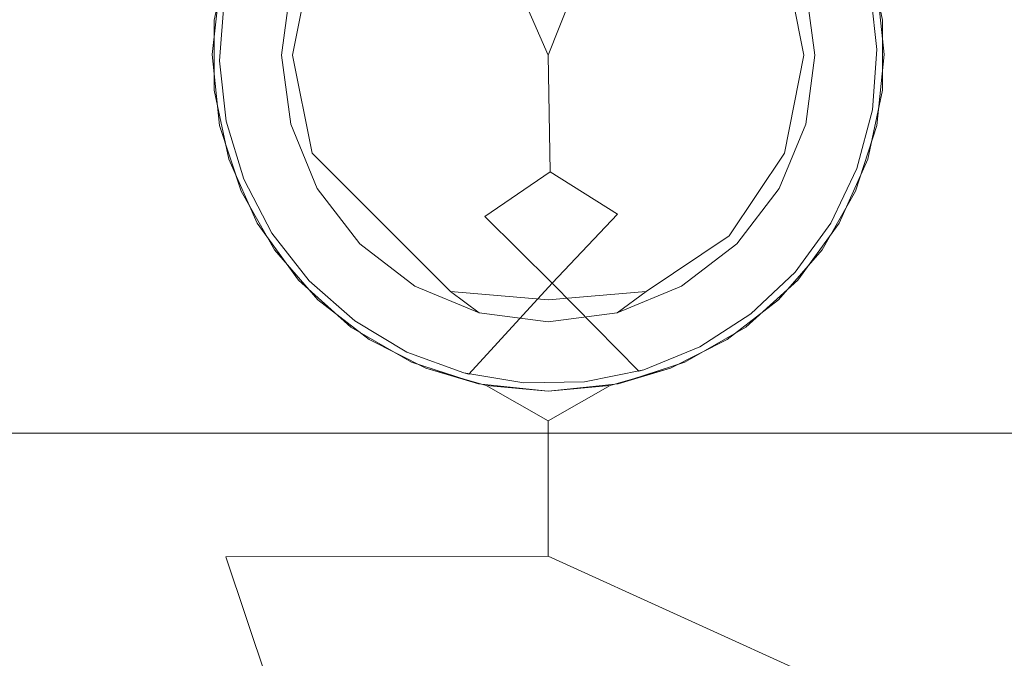
# Model space of a CAD drawing. Extents: x -61 to 61, y -61 to 0.
# Drawn here: x -7 to 6, y -52 to -43 of the extents above; entities that cross this region are included whole.
import ezdxf

# ---------------------------------------------------------------- set-up
doc = ezdxf.new("R2010")
doc.units = 0
doc.header["$LTSCALE"] = 500
doc.header["$MEASUREMENT"] = 0
doc.layers.add('EXC-CHROM', color=7, linetype='Continuous')

msp = doc.modelspace()

# ---------------------------------------------------------------- linework, layer by layer
at = {"layer": 'EXC-CHROM', "lineweight": 0}
for points, invisible_edges in [([(-7.195, -30.623, -53.509), (-9.955, -45.368, -52.608), (-10.133, -30.623, -51.993), (-7.195, -30.623, -53.509)], 11), ([(-7.195, -30.623, -53.509), (-4.465, -42.642, -54.813), (-9.955, -45.368, -52.608), (-7.195, -30.623, -53.509)], 15), ([(8.03, -30.623, -53.167), (10.014, -45.368, -52.608), (4.524, -42.642, -54.813), (8.03, -30.623, -53.167)], 15), ([(-0.013, -41.251, -55.878), (0.029, -43.623, -56.263), (-0.917, -41.448, -55.878), (-0.013, -41.251, -55.878)], 11), ([(0.898, -41.416, -55.878), (0.029, -43.623, -56.263), (-0.013, -41.251, -55.878), (0.898, -41.416, -55.878)], 10), ([(-0.917, -41.448, -55.878), (0.029, -43.623, -56.263), (-1.677, -41.975, -55.878), (-0.917, -41.448, -55.878)], 14), ([(1.677, -41.916, -55.878), (0.029, -43.623, -56.263), (0.898, -41.416, -55.878), (1.677, -41.916, -55.878)], 15), ([(2.204, -42.676, -55.878), (0.029, -43.623, -56.263), (1.677, -41.916, -55.878), (2.204, -42.676, -55.878)], 15), ([(-1.677, -41.975, -55.878), (0.029, -43.623, -56.263), (-2.177, -42.754, -55.878), (-1.677, -41.975, -55.878)], 15), ([(-3.496, -42.678, -54.763), (-4.545, -43.142, -54.763), (-4.345, -42.201, -54.763), (-3.496, -42.678, -54.763)], 13), ([(-4.545, -43.142, -54.763), (-4.465, -42.642, -54.813), (-4.345, -42.201, -54.763), (-4.545, -43.142, -54.763)], 15), ([(-3.204, -42.283, -54.613), (-3.471, -43.623, -54.613), (-3.496, -42.678, -54.763), (-3.204, -42.283, -54.613)], 14), ([(4.324, -42.279, -54.763), (3.149, -43.567, -55.583), (2.204, -42.676, -55.878), (4.324, -42.279, -54.763)], 15), ([(3.149, -43.567, -55.583), (4.324, -42.279, -54.763), (4.529, -43.543, -54.763), (3.149, -43.567, -55.583)], 15), ([(3.679, -43.623, -54.763), (3.263, -42.283, -54.613), (3.555, -42.678, -54.763), (3.679, -43.623, -54.763)], 15), ([(3.529, -43.623, -54.613), (3.263, -42.283, -54.613), (3.679, -43.623, -54.763), (3.529, -43.623, -54.613)], 14), ([(3.555, -42.678, -54.763), (4.404, -42.201, -54.763), (4.604, -43.142, -54.763), (3.555, -42.678, -54.763)], 13), ([(4.324, -42.279, -54.763), (4.437, -42.717, -54.263), (4.529, -43.543, -54.763), (4.324, -42.279, -54.763)], 15), ([(4.604, -43.142, -54.763), (4.404, -42.201, -54.763), (4.524, -42.642, -54.813), (4.604, -43.142, -54.763)], 15), ([(-4.408, -42.874, -54.263), (-4.31, -42.431, -54.763), (-4.47, -43.702, -54.763), (-4.408, -42.874, -54.263)], 15), ([(-4.31, -42.431, -54.763), (-3.09, -43.678, -55.583), (-4.47, -43.702, -54.763), (-4.31, -42.431, -54.763)], 15), ([(-3.09, -43.678, -55.583), (-4.31, -42.431, -54.763), (-2.177, -42.754, -55.878), (-3.09, -43.678, -55.583)], 15), ([(-4.571, -43.615, -54.818), (-9.955, -45.368, -52.608), (-4.465, -42.642, -54.813), (-4.571, -43.615, -54.818)], 11), ([(-4.465, -42.642, -54.813), (-4.545, -43.142, -54.763), (-4.571, -43.615, -54.818), (-4.465, -42.642, -54.813)], 15), ([(-3.621, -43.623, -54.763), (-4.545, -43.142, -54.763), (-3.496, -42.678, -54.763), (-3.621, -43.623, -54.763)], 15), ([(-3.496, -42.678, -54.763), (-3.471, -43.623, -54.613), (-3.621, -43.623, -54.763), (-3.496, -42.678, -54.763)], 11), ([(1.626, -43.594, -56.091), (0.029, -43.623, -56.263), (2.204, -42.676, -55.878), (1.626, -43.594, -56.091)], 15), ([(2.204, -42.676, -55.878), (3.149, -43.567, -55.583), (1.626, -43.594, -56.091), (2.204, -42.676, -55.878)], 15), ([(3.679, -43.623, -54.763), (3.555, -42.678, -54.763), (4.604, -43.142, -54.763), (3.679, -43.623, -54.763)], 14), ([(4.529, -43.543, -54.263), (4.529, -43.543, -54.763), (4.437, -42.717, -54.263), (4.529, -43.543, -54.263)], 11), ([(4.524, -42.642, -54.813), (10.014, -45.368, -52.608), (4.629, -43.615, -54.818), (4.524, -42.642, -54.813)], 11), ([(4.524, -42.642, -54.813), (4.629, -43.615, -54.818), (4.604, -43.142, -54.763), (4.524, -42.642, -54.813)], 15), ([(-3.09, -43.678, -55.583), (-2.177, -42.754, -55.878), (-1.567, -43.651, -56.091), (-3.09, -43.678, -55.583)], 15), ([(0.029, -43.623, -56.263), (-1.567, -43.651, -56.091), (-2.177, -42.754, -55.878), (0.029, -43.623, -56.263)], 15), ([(-4.408, -42.874, -54.263), (-4.47, -43.702, -54.763), (-4.47, -43.702, -54.263), (-4.408, -42.874, -54.263)], 11), ([(0.029, -45.623, -9.963), (-13.17, -43.131, -9.963), (-13.266, -45.623, -9.963), (0.029, -45.623, -9.963)], 15), ([(13.229, -43.131, -9.963), (-13.17, -43.131, -9.963), (0.029, -45.623, -9.963), (13.229, -43.131, -9.963)], 15), ([(13.229, -43.131, -9.963), (0.029, -45.623, -9.963), (13.277, -44.377, -9.963), (13.229, -43.131, -9.963)], 15), ([(-4.571, -43.615, -54.818), (-4.545, -43.142, -54.763), (-4.545, -44.103, -54.763), (-4.571, -43.615, -54.818)], 15), ([(-4.545, -43.142, -54.763), (-3.621, -43.623, -54.763), (-4.545, -44.103, -54.763), (-4.545, -43.142, -54.763)], 11), ([(3.679, -43.623, -54.763), (4.604, -43.142, -54.763), (4.604, -44.103, -54.763), (3.679, -43.623, -54.763)], 13), ([(4.629, -43.615, -54.818), (4.604, -44.103, -54.763), (4.604, -43.142, -54.763), (4.629, -43.615, -54.818)], 15), ([(-4.571, -43.615, -54.818), (-5.098, -48.637, -54.845), (-9.955, -45.368, -52.608), (-4.571, -43.615, -54.818)], 15), ([(-4.571, -43.615, -54.818), (-4.469, -44.586, -54.877), (-5.098, -48.637, -54.845), (-4.571, -43.615, -54.818)], 14), ([(-4.571, -43.615, -54.818), (-4.545, -44.103, -54.763), (-4.469, -44.586, -54.877), (-4.571, -43.615, -54.818)], 15), ([(-3.496, -44.567, -54.763), (-4.545, -44.103, -54.763), (-3.621, -43.623, -54.763), (-3.496, -44.567, -54.763)], 15), ([(-3.621, -43.623, -54.763), (-3.204, -44.962, -54.613), (-3.496, -44.567, -54.763), (-3.621, -43.623, -54.763)], 11), ([(-3.471, -43.623, -54.613), (-3.204, -44.962, -54.613), (-3.621, -43.623, -54.763), (-3.471, -43.623, -54.613)], 14), ([(-3.09, -43.678, -55.583), (-1.567, -43.651, -56.091), (-2.145, -44.569, -55.878), (-3.09, -43.678, -55.583)], 15), ([(-2.145, -44.569, -55.878), (0.029, -43.623, -56.263), (-1.618, -45.329, -55.878), (-2.145, -44.569, -55.878)], 15), ([(0.029, -43.623, -56.263), (-2.145, -44.569, -55.878), (-1.567, -43.651, -56.091), (0.029, -43.623, -56.263)], 15), ([(-1.618, -45.329, -55.878), (0.029, -43.623, -56.263), (-0.839, -45.829, -55.878), (-1.618, -45.329, -55.878)], 15), ([(0.058, -45.219, -56.091), (-0.839, -45.829, -55.878), (0.029, -43.623, -56.263), (0.058, -45.219, -56.091)], 11), ([(2.236, -44.491, -55.878), (0.029, -43.623, -56.263), (1.626, -43.594, -56.091), (2.236, -44.491, -55.878)], 15), ([(1.736, -45.27, -55.878), (0.029, -43.623, -56.263), (2.236, -44.491, -55.878), (1.736, -45.27, -55.878)], 15), ([(0.976, -45.797, -55.878), (0.029, -43.623, -56.263), (1.736, -45.27, -55.878), (0.976, -45.797, -55.878)], 15), ([(0.058, -45.219, -56.091), (0.029, -43.623, -56.263), (0.976, -45.797, -55.878), (0.058, -45.219, -56.091)], 11), ([(3.149, -43.567, -55.583), (2.236, -44.491, -55.878), (1.626, -43.594, -56.091), (3.149, -43.567, -55.583)], 15), ([(4.396, -44.71, -54.763), (2.236, -44.491, -55.878), (3.149, -43.567, -55.583), (4.396, -44.71, -54.763)], 15), ([(4.529, -43.543, -54.763), (4.396, -44.71, -54.763), (3.149, -43.567, -55.583), (4.529, -43.543, -54.763)], 15), ([(3.263, -44.962, -54.613), (3.529, -43.623, -54.613), (3.555, -44.567, -54.763), (3.263, -44.962, -54.613)], 14), ([(3.555, -44.567, -54.763), (3.529, -43.623, -54.613), (3.679, -43.623, -54.763), (3.555, -44.567, -54.763)], 15), ([(3.679, -43.623, -54.763), (4.604, -44.103, -54.763), (3.555, -44.567, -54.763), (3.679, -43.623, -54.763)], 11), ([(4.396, -44.71, -54.763), (4.529, -43.543, -54.263), (4.467, -44.371, -54.263), (4.396, -44.71, -54.763)], 13), ([(4.529, -43.543, -54.763), (4.529, -43.543, -54.263), (4.396, -44.71, -54.763), (4.529, -43.543, -54.763)], 15), ([(4.527, -44.587, -54.878), (4.629, -43.615, -54.818), (5.156, -48.637, -54.845), (4.527, -44.587, -54.878)], 14), ([(4.527, -44.587, -54.878), (4.604, -44.103, -54.763), (4.629, -43.615, -54.818), (4.527, -44.587, -54.878)], 15), ([(10.014, -45.368, -52.608), (5.156, -48.637, -54.845), (4.629, -43.615, -54.818), (10.014, -45.368, -52.608)], 15), ([(-3.09, -43.678, -55.583), (-4.296, -44.864, -54.763), (-4.47, -43.702, -54.763), (-3.09, -43.678, -55.583)], 15), ([(-4.379, -44.528, -54.263), (-4.47, -43.702, -54.763), (-4.296, -44.864, -54.763), (-4.379, -44.528, -54.263)], 15), ([(-4.47, -43.702, -54.263), (-4.47, -43.702, -54.763), (-4.379, -44.528, -54.263), (-4.47, -43.702, -54.263)], 11), ([(-4.296, -44.864, -54.763), (-3.09, -43.678, -55.583), (-2.145, -44.569, -55.878), (-4.296, -44.864, -54.763)], 15), ([(-3.496, -44.567, -54.763), (-4.345, -45.044, -54.763), (-4.545, -44.103, -54.763), (-3.496, -44.567, -54.763)], 13), ([(-4.545, -44.103, -54.763), (-4.345, -45.044, -54.763), (-4.469, -44.586, -54.877), (-4.545, -44.103, -54.763)], 15), ([(4.604, -44.103, -54.763), (4.404, -45.044, -54.763), (3.555, -44.567, -54.763), (4.604, -44.103, -54.763)], 14), ([(4.604, -44.103, -54.763), (4.527, -44.587, -54.878), (4.404, -45.044, -54.763), (4.604, -44.103, -54.763)], 15), ([(0.029, -45.623, -9.963), (13.325, -45.623, -9.963), (13.277, -44.377, -9.963), (0.029, -45.623, -9.963)], 15), ([(4.254, -45.174, -54.263), (4.396, -44.71, -54.763), (4.467, -44.371, -54.263), (4.254, -45.174, -54.263)], 11), ([(-4.469, -44.586, -54.877), (-4.176, -45.485, -54.978), (-5.098, -48.637, -54.845), (-4.469, -44.586, -54.877)], 14), ([(-4.469, -44.586, -54.877), (-4.345, -45.044, -54.763), (-4.176, -45.485, -54.978), (-4.469, -44.586, -54.877)], 15), ([(-4.379, -44.528, -54.263), (-4.296, -44.864, -54.763), (-4.137, -45.322, -54.263), (-4.379, -44.528, -54.263)], 11), ([(-3.132, -45.447, -54.763), (-4.345, -45.044, -54.763), (-3.496, -44.567, -54.763), (-3.132, -45.447, -54.763)], 15), ([(-3.827, -45.941, -54.763), (-4.296, -44.864, -54.763), (-2.145, -44.569, -55.878), (-3.827, -45.941, -54.763)], 15), ([(-3.827, -45.941, -54.763), (-2.145, -44.569, -55.878), (-3.096, -46.86, -54.763), (-3.827, -45.941, -54.763)], 15), ([(-3.496, -44.567, -54.763), (-3.204, -44.962, -54.613), (-3.132, -45.447, -54.763), (-3.496, -44.567, -54.763)], 11), ([(-3.096, -46.86, -54.763), (-2.145, -44.569, -55.878), (-1.618, -45.329, -55.878), (-3.096, -46.86, -54.763)], 15), ([(3.966, -45.803, -54.763), (1.736, -45.27, -55.878), (2.236, -44.491, -55.878), (3.966, -45.803, -54.763)], 15), ([(4.396, -44.71, -54.763), (3.966, -45.803, -54.763), (2.236, -44.491, -55.878), (4.396, -44.71, -54.763)], 15), ([(3.555, -44.567, -54.763), (4.404, -45.044, -54.763), (3.19, -45.447, -54.763), (3.555, -44.567, -54.763)], 11), ([(3.263, -44.962, -54.613), (3.555, -44.567, -54.763), (3.19, -45.447, -54.763), (3.263, -44.962, -54.613)], 15), ([(4.527, -44.587, -54.878), (5.156, -48.637, -54.845), (4.235, -45.485, -54.978), (4.527, -44.587, -54.878)], 11), ([(4.235, -45.485, -54.978), (4.404, -45.044, -54.763), (4.527, -44.587, -54.878), (4.235, -45.485, -54.978)], 15), ([(3.966, -45.803, -54.763), (4.396, -44.71, -54.763), (4.254, -45.174, -54.263), (3.966, -45.803, -54.763)], 15), ([(-4.296, -44.864, -54.763), (-3.827, -45.941, -54.763), (-4.137, -45.322, -54.263), (-4.296, -44.864, -54.763)], 15), ([(-3.204, -44.962, -54.613), (-2.551, -46.203, -54.763), (-3.132, -45.447, -54.763), (-3.204, -44.962, -54.613)], 13), ([(-1.31, -46.856, -54.613), (-2.551, -46.203, -54.763), (-3.204, -44.962, -54.613), (-1.31, -46.856, -54.613)], 11), ([(2.504, -46.097, -54.613), (3.263, -44.962, -54.613), (2.61, -46.203, -54.763), (2.504, -46.097, -54.613)], 14), ([(2.61, -46.203, -54.763), (3.263, -44.962, -54.613), (3.19, -45.447, -54.763), (2.61, -46.203, -54.763)], 15), ([(-3.132, -45.447, -54.763), (-3.954, -45.923, -54.763), (-4.345, -45.044, -54.763), (-3.132, -45.447, -54.763)], 13), ([(-3.954, -45.923, -54.763), (-4.176, -45.485, -54.978), (-4.345, -45.044, -54.763), (-3.954, -45.923, -54.763)], 15), ([(3.19, -45.447, -54.763), (4.404, -45.044, -54.763), (4.013, -45.923, -54.763), (3.19, -45.447, -54.763)], 13), ([(4.013, -45.923, -54.763), (4.404, -45.044, -54.763), (4.235, -45.485, -54.978), (4.013, -45.923, -54.763)], 15), ([(0.085, -46.742, -55.583), (-0.839, -45.829, -55.878), (0.058, -45.219, -56.091), (0.085, -46.742, -55.583)], 12), ([(0.058, -45.219, -56.091), (0.976, -45.797, -55.878), (0.085, -46.742, -55.583), (0.058, -45.219, -56.091)], 13), ([(3.267, -46.748, -54.763), (0.976, -45.797, -55.878), (1.736, -45.27, -55.878), (3.267, -46.748, -54.763)], 15), ([(3.267, -46.748, -54.763), (1.736, -45.27, -55.878), (3.966, -45.803, -54.763), (3.267, -46.748, -54.763)], 15), ([(3.897, -45.923, -54.263), (3.966, -45.803, -54.763), (4.254, -45.174, -54.263), (3.897, -45.923, -54.263)], 11), ([(-9.847, -48.692, -52.786), (-9.955, -45.368, -52.608), (-5.098, -48.637, -54.845), (-9.847, -48.692, -52.786)], 15), ([(-4.137, -45.322, -54.263), (-3.827, -45.941, -54.763), (-3.754, -46.059, -54.263), (-4.137, -45.322, -54.263)], 11), ([(-3.096, -46.86, -54.763), (-1.618, -45.329, -55.878), (-2.151, -47.559, -54.763), (-3.096, -46.86, -54.763)], 15), ([(-2.151, -47.559, -54.763), (-1.618, -45.329, -55.878), (-0.839, -45.829, -55.878), (-2.151, -47.559, -54.763)], 15), ([(10.014, -45.368, -52.608), (9.906, -48.692, -52.786), (5.156, -48.637, -54.845), (10.014, -45.368, -52.608)], 15), ([(-5.098, -48.637, -54.845), (-4.176, -45.485, -54.978), (-3.72, -46.287, -55.104), (-5.098, -48.637, -54.845)], 13), ([(-4.176, -45.485, -54.978), (-3.954, -45.923, -54.763), (-3.72, -46.287, -55.104), (-4.176, -45.485, -54.978)], 15), ([(-3.132, -45.447, -54.763), (-3.389, -46.701, -54.763), (-3.954, -45.923, -54.763), (-3.132, -45.447, -54.763)], 13), ([(-3.389, -46.701, -54.763), (-3.132, -45.447, -54.763), (-2.551, -46.203, -54.763), (-3.389, -46.701, -54.763)], 15), ([(3.19, -45.447, -54.763), (3.448, -46.701, -54.763), (2.61, -46.203, -54.763), (3.19, -45.447, -54.763)], 11), ([(4.013, -45.923, -54.763), (3.448, -46.701, -54.763), (3.19, -45.447, -54.763), (4.013, -45.923, -54.763)], 14), ([(3.778, -46.288, -55.104), (4.235, -45.485, -54.978), (5.156, -48.637, -54.845), (3.778, -46.288, -55.104)], 14), ([(4.013, -45.923, -54.763), (4.235, -45.485, -54.978), (3.778, -46.288, -55.104), (4.013, -45.923, -54.763)], 15), ([(-13.416, -47.241, -10.052), (0.029, -45.623, -9.963), (-13.319, -46.439, -9.986), (-13.416, -47.241, -10.052)], 15), ([(-13.416, -47.241, -10.052), (13.475, -47.241, -10.052), (0.029, -45.623, -9.963), (-13.416, -47.241, -10.052)], 15), ([(-13.266, -45.623, -9.963), (-13.319, -46.439, -9.986), (0.029, -45.623, -9.963), (-13.266, -45.623, -9.963)], 15), ([(13.325, -45.623, -9.963), (0.029, -45.623, -9.963), (13.378, -46.439, -9.986), (13.325, -45.623, -9.963)], 15), ([(13.378, -46.439, -9.986), (0.029, -45.623, -9.963), (13.475, -47.241, -10.052), (13.378, -46.439, -9.986)], 15), ([(-2.151, -47.559, -54.763), (-0.839, -45.829, -55.878), (-1.058, -47.989, -54.763), (-2.151, -47.559, -54.763)], 15), ([(-1.058, -47.989, -54.763), (-0.839, -45.829, -55.878), (0.085, -46.742, -55.583), (-1.058, -47.989, -54.763)], 15), ([(1.271, -47.948, -54.763), (0.085, -46.742, -55.583), (0.976, -45.797, -55.878), (1.271, -47.948, -54.763)], 15), ([(2.348, -47.479, -54.763), (0.976, -45.797, -55.878), (3.267, -46.748, -54.763), (2.348, -47.479, -54.763)], 15), ([(1.271, -47.948, -54.763), (0.976, -45.797, -55.878), (2.348, -47.479, -54.763), (1.271, -47.948, -54.763)], 15), ([(3.966, -45.803, -54.763), (3.897, -45.923, -54.263), (3.267, -46.748, -54.763), (3.966, -45.803, -54.763)], 15), ([(-3.954, -45.923, -54.763), (-3.389, -46.701, -54.763), (-3.72, -46.287, -55.104), (-3.954, -45.923, -54.763)], 15), ([(-3.827, -45.941, -54.763), (-3.242, -46.713, -54.263), (-3.754, -46.059, -54.263), (-3.827, -45.941, -54.763)], 13), ([(-3.096, -46.86, -54.763), (-3.242, -46.713, -54.263), (-3.827, -45.941, -54.763), (-3.096, -46.86, -54.763)], 15), ([(3.267, -46.748, -54.763), (3.897, -45.923, -54.263), (3.408, -46.595, -54.263), (3.267, -46.748, -54.763)], 13), ([(4.013, -45.923, -54.763), (3.778, -46.288, -55.104), (3.448, -46.701, -54.763), (4.013, -45.923, -54.763)], 15), ([(2.504, -46.097, -54.613), (1.854, -46.783, -54.763), (1.369, -46.856, -54.613), (2.504, -46.097, -54.613)], 11), ([(2.61, -46.203, -54.763), (1.854, -46.783, -54.763), (2.504, -46.097, -54.613), (2.61, -46.203, -54.763)], 15), ([(-2.674, -47.344, -54.763), (-3.389, -46.701, -54.763), (-2.551, -46.203, -54.763), (-2.674, -47.344, -54.763)], 14), ([(-2.551, -46.203, -54.763), (-1.796, -46.783, -54.763), (-2.674, -47.344, -54.763), (-2.551, -46.203, -54.763)], 15), ([(-1.796, -46.783, -54.763), (-2.551, -46.203, -54.763), (-1.31, -46.856, -54.613), (-1.796, -46.783, -54.763)], 14), ([(2.733, -47.344, -54.763), (1.854, -46.783, -54.763), (2.61, -46.203, -54.763), (2.733, -47.344, -54.763)], 13), ([(2.61, -46.203, -54.763), (3.448, -46.701, -54.763), (2.733, -47.344, -54.763), (2.61, -46.203, -54.763)], 13), ([(-3.72, -46.287, -55.104), (-3.125, -46.972, -55.238), (-5.098, -48.637, -54.845), (-3.72, -46.287, -55.104)], 14), ([(-3.389, -46.701, -54.763), (-3.125, -46.972, -55.238), (-3.72, -46.287, -55.104), (-3.389, -46.701, -54.763)], 15), ([(3.183, -46.972, -55.238), (3.778, -46.288, -55.104), (5.156, -48.637, -54.845), (3.183, -46.972, -55.238)], 14), ([(3.448, -46.701, -54.763), (3.778, -46.288, -55.104), (3.183, -46.972, -55.238), (3.448, -46.701, -54.763)], 15), ([(2.804, -47.165, -54.263), (3.267, -46.748, -54.763), (3.408, -46.595, -54.263), (2.804, -47.165, -54.263)], 11), ([(-3.125, -46.972, -55.238), (-3.389, -46.701, -54.763), (-2.674, -47.344, -54.763), (-3.125, -46.972, -55.238)], 15), ([(-3.242, -46.713, -54.263), (-3.096, -46.86, -54.763), (-2.618, -47.261, -54.263), (-3.242, -46.713, -54.263)], 11), ([(-1.058, -47.989, -54.763), (0.085, -46.742, -55.583), (0.109, -48.122, -54.763), (-1.058, -47.989, -54.763)], 14), ([(0.109, -48.122, -54.763), (0.085, -46.742, -55.583), (1.271, -47.948, -54.763), (0.109, -48.122, -54.763)], 13), ([(3.267, -46.748, -54.763), (2.804, -47.165, -54.263), (2.348, -47.479, -54.763), (3.267, -46.748, -54.763)], 15), ([(2.733, -47.344, -54.763), (3.448, -46.701, -54.763), (3.183, -46.972, -55.238), (2.733, -47.344, -54.763)], 15), ([(-2.618, -47.261, -54.263), (-3.096, -46.86, -54.763), (-2.151, -47.559, -54.763), (-2.618, -47.261, -54.263)], 15), ([(-1.796, -46.783, -54.763), (-1.842, -47.825, -54.763), (-2.674, -47.344, -54.763), (-1.796, -46.783, -54.763)], 13), ([(-1.796, -46.783, -54.763), (-0.915, -47.148, -54.763), (-1.842, -47.825, -54.763), (-1.796, -46.783, -54.763)], 15), ([(-1.31, -46.856, -54.613), (-0.915, -47.148, -54.763), (-1.796, -46.783, -54.763), (-1.31, -46.856, -54.613)], 13), ([(0.029, -46.973, -54.463), (0.029, -47.272, -54.763), (-1.31, -46.856, -54.613), (0.029, -46.973, -54.463)], 11), ([(0.029, -47.272, -54.763), (-0.915, -47.148, -54.763), (-1.31, -46.856, -54.613), (0.029, -47.272, -54.763)], 12), ([(0.029, -47.272, -54.763), (1.369, -46.856, -54.613), (0.974, -47.148, -54.763), (0.029, -47.272, -54.763)], 15), ([(1.369, -46.856, -54.613), (0.029, -47.272, -54.763), (0.029, -46.973, -54.463), (1.369, -46.856, -54.613)], 11), ([(1.854, -46.783, -54.763), (1.9, -47.825, -54.763), (0.974, -47.148, -54.763), (1.854, -46.783, -54.763)], 11), ([(1.854, -46.783, -54.763), (0.974, -47.148, -54.763), (1.369, -46.856, -54.613), (1.854, -46.783, -54.763)], 13), ([(1.9, -47.825, -54.763), (1.854, -46.783, -54.763), (2.733, -47.344, -54.763), (1.9, -47.825, -54.763)], 11), ([(-2.423, -47.515, -55.362), (-5.098, -48.637, -54.845), (-3.125, -46.972, -55.238), (-2.423, -47.515, -55.362)], 11), ([(-2.423, -47.515, -55.362), (-3.125, -46.972, -55.238), (-2.674, -47.344, -54.763), (-2.423, -47.515, -55.362)], 15), ([(3.183, -46.972, -55.238), (5.156, -48.637, -54.845), (2.481, -47.515, -55.362), (3.183, -46.972, -55.238)], 11), ([(2.733, -47.344, -54.763), (3.183, -46.972, -55.238), (2.481, -47.515, -55.362), (2.733, -47.344, -54.763)], 15), ([(-1.842, -47.825, -54.763), (-0.915, -47.148, -54.763), (-0.927, -48.122, -54.763), (-1.842, -47.825, -54.763)], 11), ([(-0.927, -48.122, -54.763), (-0.915, -47.148, -54.763), (0.029, -47.272, -54.763), (-0.927, -48.122, -54.763)], 15), ([(0.029, -47.272, -54.763), (0.974, -47.148, -54.763), (0.986, -48.122, -54.763), (0.029, -47.272, -54.763)], 14), ([(0.974, -47.148, -54.763), (1.9, -47.825, -54.763), (0.986, -48.122, -54.763), (0.974, -47.148, -54.763)], 13), ([(2.106, -47.615, -54.263), (2.348, -47.479, -54.763), (2.804, -47.165, -54.263), (2.106, -47.615, -54.263)], 11), ([(13.61, -48.027, -10.159), (-13.416, -47.241, -10.052), (-13.551, -48.028, -10.159), (13.61, -48.027, -10.159)], 15), ([(13.475, -47.241, -10.052), (-13.416, -47.241, -10.052), (13.61, -48.027, -10.159), (13.475, -47.241, -10.052)], 15), ([(-2.618, -47.261, -54.263), (-2.151, -47.559, -54.763), (-1.905, -47.686, -54.263), (-2.618, -47.261, -54.263)], 11), ([(0.029, -47.272, -54.763), (0.029, -48.223, -54.763), (-0.927, -48.122, -54.763), (0.029, -47.272, -54.763)], 13), ([(0.029, -48.223, -54.763), (0.029, -47.272, -54.763), (0.986, -48.122, -54.763), (0.029, -48.223, -54.763)], 11), ([(-2.674, -47.344, -54.763), (-1.842, -47.825, -54.763), (-2.423, -47.515, -55.362), (-2.674, -47.344, -54.763)], 15), ([(2.733, -47.344, -54.763), (2.481, -47.515, -55.362), (1.9, -47.825, -54.763), (2.733, -47.344, -54.763)], 15), ([(-1.646, -47.906, -55.46), (-5.098, -48.637, -54.845), (-2.423, -47.515, -55.362), (-1.646, -47.906, -55.46)], 11), ([(-1.842, -47.825, -54.763), (-1.646, -47.906, -55.46), (-2.423, -47.515, -55.362), (-1.842, -47.825, -54.763)], 15), ([(-2.151, -47.559, -54.763), (-1.125, -47.972, -54.263), (-1.905, -47.686, -54.263), (-2.151, -47.559, -54.763)], 13), ([(-1.058, -47.989, -54.763), (-1.125, -47.972, -54.263), (-2.151, -47.559, -54.763), (-1.058, -47.989, -54.763)], 15), ([(2.106, -47.615, -54.263), (1.271, -47.948, -54.763), (2.348, -47.479, -54.763), (2.106, -47.615, -54.263)], 15), ([(5.156, -48.637, -54.845), (1.705, -47.906, -55.46), (2.481, -47.515, -55.362), (5.156, -48.637, -54.845)], 13), ([(2.481, -47.515, -55.362), (1.705, -47.906, -55.46), (1.9, -47.825, -54.763), (2.481, -47.515, -55.362)], 15), ([(1.337, -47.928, -54.263), (1.271, -47.948, -54.763), (2.106, -47.615, -54.263), (1.337, -47.928, -54.263)], 11), ([(-1.842, -47.825, -54.763), (-0.927, -48.122, -54.763), (-1.646, -47.906, -55.46), (-1.842, -47.825, -54.763)], 15), ([(0.986, -48.122, -54.763), (1.9, -47.825, -54.763), (1.705, -47.906, -55.46), (0.986, -48.122, -54.763)], 15), ([(0.029, -48.628, -55.563), (-5.098, -48.637, -54.845), (-1.646, -47.906, -55.46), (0.029, -48.628, -55.563)], 15), ([(0.029, -48.628, -55.563), (-1.646, -47.906, -55.46), (-0.82, -48.143, -55.526), (0.029, -48.628, -55.563)], 9), ([(-1.646, -47.906, -55.46), (-0.927, -48.122, -54.763), (-0.82, -48.143, -55.526), (-1.646, -47.906, -55.46)], 14), ([(-1.125, -47.972, -54.263), (-1.058, -47.989, -54.763), (-0.306, -48.11, -54.263), (-1.125, -47.972, -54.263)], 10), ([(0.879, -48.143, -55.526), (1.705, -47.906, -55.46), (0.029, -48.628, -55.563), (0.879, -48.143, -55.526)], 10), ([(1.705, -47.906, -55.46), (5.156, -48.637, -54.845), (0.029, -48.628, -55.563), (1.705, -47.906, -55.46)], 15), ([(0.109, -48.122, -54.763), (1.271, -47.948, -54.763), (0.524, -48.095, -54.263), (0.109, -48.122, -54.763)], 15), ([(0.524, -48.095, -54.263), (1.271, -47.948, -54.763), (1.337, -47.928, -54.263), (0.524, -48.095, -54.263)], 9), ([(0.986, -48.122, -54.763), (1.705, -47.906, -55.46), (0.879, -48.143, -55.526), (0.986, -48.122, -54.763)], 14), ([(13.61, -48.027, -10.159), (-13.721, -48.795, -10.304), (13.78, -48.795, -10.304), (13.61, -48.027, -10.159)], 13), ([(13.61, -48.027, -10.159), (-13.551, -48.028, -10.159), (-13.721, -48.795, -10.304), (13.61, -48.027, -10.159)], 15), ([(-0.306, -48.11, -54.263), (-1.058, -47.989, -54.763), (0.109, -48.122, -54.763), (-0.306, -48.11, -54.263)], 15), ([(-0.82, -48.143, -55.526), (-0.927, -48.122, -54.763), (0.029, -48.223, -54.763), (-0.82, -48.143, -55.526)], 15), ([(0.109, -48.122, -54.763), (0.524, -48.095, -54.263), (-0.306, -48.11, -54.263), (0.109, -48.122, -54.763)], 13), ([(0.986, -48.122, -54.763), (0.879, -48.143, -55.526), (0.029, -48.223, -54.763), (0.986, -48.122, -54.763)], 15), ([(-0.82, -48.143, -55.526), (0.029, -48.223, -55.55), (0.029, -48.628, -55.563), (-0.82, -48.143, -55.526)], 14), ([(0.029, -48.223, -55.55), (-0.82, -48.143, -55.526), (0.029, -48.223, -54.763), (0.029, -48.223, -55.55)], 15), ([(0.029, -48.223, -55.55), (0.879, -48.143, -55.526), (0.029, -48.628, -55.563), (0.029, -48.223, -55.55)], 14), ([(0.029, -48.223, -54.763), (0.879, -48.143, -55.526), (0.029, -48.223, -55.55), (0.029, -48.223, -54.763)], 15), ([(-5.098, -48.637, -54.845), (-4.386, -50.488, -55.581), (-9.847, -48.692, -52.786), (-5.098, -48.637, -54.845)], 15), ([(0.029, -48.628, -55.563), (0.03, -50.479, -56.09), (-5.098, -48.637, -54.845), (0.029, -48.628, -55.563)], 15), ([(-5.098, -48.637, -54.845), (0.03, -50.479, -56.09), (-4.386, -50.488, -55.581), (-5.098, -48.637, -54.845)], 15), ([(0.03, -50.479, -56.09), (0.029, -48.628, -55.563), (5.156, -48.637, -54.845), (0.03, -50.479, -56.09)], 14), ([(5.156, -48.637, -54.845), (4.445, -50.488, -55.581), (0.03, -50.479, -56.09), (5.156, -48.637, -54.845)], 15), ([(4.445, -50.488, -55.581), (5.156, -48.637, -54.845), (9.906, -48.692, -52.786), (4.445, -50.488, -55.581)], 15), ([(13.78, -48.795, -10.304), (-13.92, -49.543, -10.486), (13.979, -49.543, -10.486), (13.78, -48.795, -10.304)], 15), ([(13.78, -48.795, -10.304), (-13.721, -48.795, -10.304), (-13.92, -49.543, -10.486), (13.78, -48.795, -10.304)], 15), ([(-8.559, -50.54, -54.105), (-9.847, -48.692, -52.786), (-4.386, -50.488, -55.581), (-8.559, -50.54, -54.105)], 15), ([(4.445, -50.488, -55.581), (9.906, -48.692, -52.786), (8.618, -50.54, -54.105), (4.445, -50.488, -55.581)], 15), ([(13.979, -49.543, -10.486), (-14.146, -50.268, -10.702), (14.205, -50.268, -10.702), (13.979, -49.543, -10.486)], 15), ([(-13.92, -49.543, -10.486), (-14.146, -50.268, -10.702), (13.979, -49.543, -10.486), (-13.92, -49.543, -10.486)], 15), ([(14.451, -50.968, -10.948), (-14.146, -50.268, -10.702), (-14.393, -50.968, -10.948), (14.451, -50.968, -10.948)], 15), ([(14.205, -50.268, -10.702), (-14.146, -50.268, -10.702), (14.451, -50.968, -10.948), (14.205, -50.268, -10.702)], 15), ([(-4.386, -50.488, -55.581), (-3.803, -52.222, -57.09), (-8.559, -50.54, -54.105), (-4.386, -50.488, -55.581)], 14), ([(-8.559, -50.54, -54.105), (-3.803, -52.222, -57.09), (-7.48, -52.345, -56.124), (-8.559, -50.54, -54.105)], 13), ([(0.03, -50.479, -56.09), (0.029, -52.186, -57.42), (-4.386, -50.488, -55.581), (0.03, -50.479, -56.09)], 11), ([(-4.386, -50.488, -55.581), (0.029, -52.186, -57.42), (-3.803, -52.222, -57.09), (-4.386, -50.488, -55.581)], 15), ([(0.03, -50.479, -56.09), (3.861, -52.222, -57.09), (0.029, -52.186, -57.42), (0.03, -50.479, -56.09)], 14), ([(4.445, -50.488, -55.581), (3.861, -52.222, -57.09), (0.03, -50.479, -56.09), (4.445, -50.488, -55.581)], 15), ([(4.445, -50.488, -55.581), (7.539, -52.345, -56.124), (3.861, -52.222, -57.09), (4.445, -50.488, -55.581)], 13), ([(8.618, -50.54, -54.105), (7.539, -52.345, -56.124), (4.445, -50.488, -55.581), (8.618, -50.54, -54.105)], 15), ([(-14.656, -51.642, -11.224), (14.715, -51.642, -11.224), (-14.393, -50.968, -10.948), (-14.656, -51.642, -11.224)], 15), ([(14.451, -50.968, -10.948), (-14.393, -50.968, -10.948), (14.715, -51.642, -11.224), (14.451, -50.968, -10.948)], 15), ([(14.992, -52.291, -11.526), (-14.656, -51.642, -11.224), (-14.933, -52.291, -11.526), (14.992, -52.291, -11.526)], 15), ([(14.715, -51.642, -11.224), (-14.656, -51.642, -11.224), (14.992, -52.291, -11.526), (14.715, -51.642, -11.224)], 15)]:
    msp.add_3dface(points, dxfattribs=dict(at, invisible_edges=invisible_edges))

doc.saveas('drawing.dxf')
